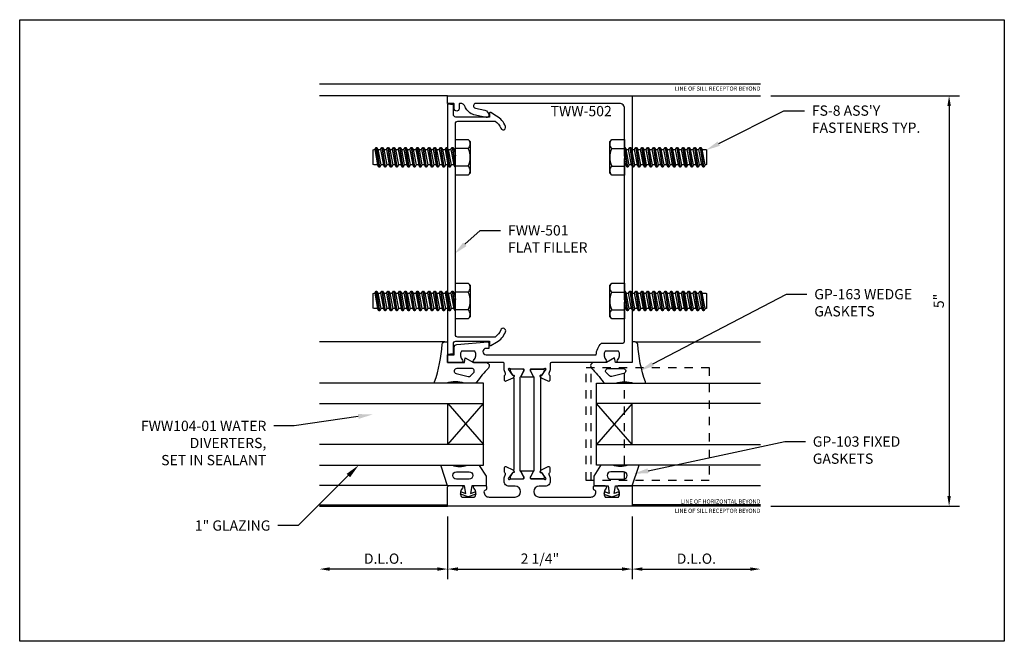
# Model space of a CAD drawing. Units: inches. Extents: x 4 to 242, y -62 to 267.
# Drawn here: x 74 to 86, y -16 to -8 of the extents above; entities that cross this region are included whole.
import ezdxf
from ezdxf import colors
from ezdxf.entities.mleader import LeaderData, LeaderLine
from ezdxf.enums import TextEntityAlignment as Align
from ezdxf.math import Vec2, Vec3

# ---------------------------------------------------------------- set-up
doc = ezdxf.new("R2010")
doc.units = ezdxf.units.IN
doc.header["$MEASUREMENT"] = 0
doc.linetypes.add('HIDDEN2', pattern=[0.1875, 0.125, -0.0625])
for name, color, linetype in [('Dimension', 3, 'Continuous'), ('Extrusion', 1, 'Continuous'), ('Fastener', 7, 'Continuous'), ('Gasket', 7, 'Continuous'), ('Glazing', 4, 'Continuous'), ('Parts & Accessories', 7, 'Continuous'), ('Text', 6, 'Continuous'), ('Thermal', 2, 'Continuous'), ('Vis_beyond', 7, 'Continuous')]:
    doc.layers.add(name, color=color, linetype=linetype)
doc.styles.get("Standard").update_dxf_attribs({"font": 'arial.ttf'})
doc.dimstyles.new('FULL', dxfattribs={"dimtxt": 0.125, "dimasz": 0.125, "dimexe": 0.125, "dimexo": 0.125, "dimgap": 0.0625, "dimtad": 1, "dimdec": 4, "dimzin": 3, "dimdsep": 46, "dimlunit": 4, "dimtxsty": 'Standard', "dimcen": 0.125, "dimclrd": 256, "dimclre": 256, "dimclrt": 256, "dimadec": 0, "dimazin": 0, "dimtfac": 1, "dimtdec": 4, "dimtofl": 0, "dimtmove": 0, "dimatfit": 3, "dimfxl": 0, "dimfrac": 2, "dimtolj": 1, "dimtzin": 3, "dimarcsym": 0})

# ---------------------------------------------------------------- blocks, each defined once
blk = doc.blocks.new('FS8')
at = {"linetype": 'ByBlock'}
for p, q in [((-0.968, 0.12), (-0.932, -0.12)), ((-0.922, -0.12), (-0.958, 0.12)), ((-0.897, 0.12), (-0.861, -0.12)), ((-0.851, -0.12), (-0.887, 0.12)), ((-0.825, 0.12), (-0.79, -0.12)), ((-0.78, -0.12), (-0.815, 0.12)), ((-0.754, 0.12), (-0.718, -0.12)), ((-0.708, -0.12), (-0.744, 0.12)), ((-0.682, 0.12), (-0.647, -0.12)), ((-0.637, -0.12), (-0.672, 0.12)), ((-0.611, 0.12), (-0.575, -0.12)), ((-0.565, -0.12), (-0.601, 0.12)), ((-0.54, 0.12), (-0.504, -0.12)), ((-0.494, -0.12), (-0.53, 0.12)), ((-0.468, 0.12), (-0.432, -0.12)), ((-0.422, -0.12), (-0.458, 0.12)), ((-0.397, 0.12), (-0.361, -0.12)), ((-0.351, -0.12), (-0.387, 0.12)), ((-0.325, 0.12), (-0.29, -0.12)), ((-0.28, -0.12), (-0.315, 0.12)), ((-0.254, 0.12), (-0.218, -0.12)), ((-0.208, -0.12), (-0.244, 0.12)), ((-0.182, 0.12), (-0.147, -0.12)), ((-0.137, -0.12), (-0.172, 0.12)), ((-0.111, 0.12), (-0.075, -0.12)), ((-0.065, -0.12), (-0.101, 0.12)), ((-0.04, 0.12), (-0.004, -0.12)), ((0, -0.079), (-0.03, 0.12)), ((-0.983, 0.094), (-0.947, -0.094)), ((-0.943, 0.094), (-0.907, -0.094)), ((-0.912, 0.094), (-0.876, -0.094)), ((-0.872, 0.094), (-0.836, -0.094)), ((-0.84, 0.094), (-0.805, -0.094)), ((-0.8, 0.094), (-0.764, -0.094)), ((-0.769, 0.094), (-0.733, -0.094)), ((-0.729, 0.094), (-0.693, -0.094)), ((-0.697, 0.094), (-0.662, -0.094)), ((-0.657, 0.094), (-0.622, -0.094)), ((-0.626, 0.094), (-0.59, -0.094)), ((-0.586, 0.094), (-0.55, -0.094)), ((-0.555, 0.094), (-0.519, -0.094)), ((-0.514, 0.094), (-0.479, -0.094)), ((-0.483, 0.094), (-0.447, -0.094)), ((-0.443, 0.094), (-0.407, -0.094)), ((-0.412, 0.094), (-0.376, -0.094)), ((-0.372, 0.094), (-0.336, -0.094)), ((-0.34, 0.094), (-0.305, -0.094)), ((-0.3, 0.094), (-0.264, -0.094)), ((-0.269, 0.094), (-0.233, -0.094)), ((-0.229, 0.094), (-0.193, -0.094)), ((-0.197, 0.094), (-0.162, -0.094)), ((-0.157, 0.094), (-0.122, -0.094)), ((-0.126, 0.094), (-0.09, -0.094)), ((-0.086, 0.094), (-0.05, -0.094)), ((-0.055, 0.094), (-0.019, -0.094)), ((-0.014, 0.094), (0, 0.018)), ((0.157, 0.108), (0, 0.108)), ((0.157, -0.108), (0, -0.108))]:
    blk.add_line(p, q, dxfattribs=at)
blk.add_lwpolyline([(0, -0.12), (-0.004, -0.12), (-0.019, -0.094), (-0.05, -0.094), (-0.065, -0.12), (-0.075, -0.12), (-0.09, -0.094), (-0.122, -0.094), (-0.137, -0.12), (-0.147, -0.12), (-0.162, -0.094), (-0.193, -0.094), (-0.208, -0.12), (-0.218, -0.12), (-0.233, -0.094), (-0.264, -0.094), (-0.28, -0.12), (-0.29, -0.12), (-0.305, -0.094), (-0.336, -0.094), (-0.351, -0.12), (-0.361, -0.12), (-0.376, -0.094), (-0.407, -0.094), (-0.422, -0.12), (-0.432, -0.12), (-0.447, -0.094), (-0.479, -0.094), (-0.494, -0.12), (-0.504, -0.12), (-0.519, -0.094), (-0.55, -0.094), (-0.565, -0.12), (-0.575, -0.12), (-0.59, -0.094), (-0.622, -0.094), (-0.637, -0.12), (-0.647, -0.12), (-0.662, -0.094), (-0.693, -0.094), (-0.708, -0.12), (-0.718, -0.12), (-0.733, -0.094), (-0.764, -0.094), (-0.78, -0.12), (-0.79, -0.12), (-0.805, -0.094), (-0.836, -0.094), (-0.851, -0.12), (-0.861, -0.12), (-0.876, -0.094), (-0.907, -0.094), (-0.922, -0.12), (-0.932, -0.12), (-0.947, -0.094), (-0.991, -0.094), (-1, -0.089), (-1, 0.09), (-0.991, 0.094), (-0.983, 0.094), (-0.968, 0.12), (-0.958, 0.12), (-0.943, 0.094), (-0.912, 0.094), (-0.897, 0.12), (-0.887, 0.12), (-0.872, 0.094), (-0.84, 0.094), (-0.825, 0.12), (-0.815, 0.12), (-0.8, 0.094), (-0.769, 0.094), (-0.754, 0.12), (-0.744, 0.12), (-0.729, 0.094), (-0.697, 0.094), (-0.682, 0.12), (-0.672, 0.12), (-0.657, 0.094), (-0.626, 0.094), (-0.611, 0.12), (-0.601, 0.12), (-0.586, 0.094), (-0.555, 0.094), (-0.54, 0.12), (-0.53, 0.12), (-0.514, 0.094), (-0.483, 0.094), (-0.468, 0.12), (-0.458, 0.12), (-0.443, 0.094), (-0.412, 0.094), (-0.397, 0.12), (-0.387, 0.12), (-0.372, 0.094), (-0.34, 0.094), (-0.325, 0.12), (-0.315, 0.12), (-0.3, 0.094), (-0.269, 0.094), (-0.254, 0.12), (-0.244, 0.12), (-0.229, 0.094), (-0.197, 0.094), (-0.182, 0.12), (-0.172, 0.12), (-0.157, 0.094), (-0.126, 0.094), (-0.111, 0.12), (-0.101, 0.12), (-0.086, 0.094), (-0.055, 0.094), (-0.04, 0.12), (-0.03, 0.12), (-0.014, 0.094), (0, 0.094)], dxfattribs=at)
blk.add_lwpolyline([(0.181, 0.193), (0.181, -0.193), (0.157, -0.217), (0, -0.217), (0, 0.217), (0.157, 0.217)], close=True, dxfattribs=at)
for points in [[(0.157, 0.108, 0.414214), (0.162, 0.212)], [(0.162, -0.212, 0.414214), (0.157, -0.108, 0.22003), (0.157, 0.108)]]:
    blk.add_lwpolyline(points, format="xyb", dxfattribs=at)
blk = doc.blocks.new('1in-IGU_2in')
at = {"color": 0, "linetype": 'ByBlock', "ltscale": 0.75}
for p, q in [((-0.75, 0.437), (-0.25, 0.437)), ((-0.75, 0.437), (-0.25, 0)), ((-0.25, 0.437), (-0.75, 0)), ((-0.75, 0), (-0.25, 0))]:
    blk.add_line(p, q, dxfattribs=at)
for points in [[(-1, 2), (-1, 0), (-0.75, 0), (-0.75, 2)], [(-0.25, 2), (-0.25, 0), (0, 0), (0, 2)]]:
    blk.add_lwpolyline(points, dxfattribs=at)
blk = doc.blocks.new('*U213')
at = {"linetype": 'ByBlock', "ltscale": 0.75}
for points in [[(0.125, 1.66), (0.108, 1.615, 0.359508), (0.114, 1.601, -0.263725), (0.119, 1.59), (0.119, 1.531, -0.548619), (0.102, 1.521), (0.018, 1.56, -0.176327), (0.012, 1.566), (0.003, 1.584, -0.57735), (0.011, 1.595), (0.016, 1.595, 0.267949), (0.027, 1.6), (0.074, 1.667, 0.685682), (0.053, 1.675, -0.213422), (0.044, 1.671), (-0.107, 1.671, 0.414214), (-0.119, 1.659), (-0.119, 1.651, 0.137872), (-0.117, 1.645), (-0.081, 1.585, -0.585524), (-0.088, 1.573), (-0.224, 1.573, -0.585524), (-0.231, 1.585), (-0.195, 1.645, 0.137872), (-0.193, 1.651), (-0.193, 1.659, 0.414214), (-0.205, 1.671), (-0.356, 1.671, -0.213422), (-0.365, 1.675, 0.685653), (-0.386, 1.667), (-0.339, 1.6, 0.267949), (-0.328, 1.595), (-0.323, 1.595, -0.57735), (-0.315, 1.584), (-0.324, 1.566, -0.176327), (-0.33, 1.56), (-0.414, 1.521, -0.548619), (-0.431, 1.531), (-0.431, 1.59, -0.263725), (-0.426, 1.601, 0.359508), (-0.42, 1.615), (-0.437, 1.66), (-0.437, 1.735, 0.414214), (-0.452, 1.75), (-0.799, 1.75, -0.67351), (-0.81, 1.776, 0.342874), (-0.793, 1.89), (-0.957, 1.89, 0.325097), (-0.945, 1.78, -0.650508), (-0.958, 1.75), (-1.125, 1.75), (-1.125, 1.844), (-1.045, 1.844), (-1.045, 1.938, -0.414214), (-1.014, 1.969), (-0.635, 2, -0.414214), (-0.625, 1.99), (-0.625, 1.922), (-0.656, 1.922, 1), (-0.656, 1.843), (0.687, 1.843, -0.214505), (0.75, 1.984), (1, 1.984, 0.414214), (1.031, 2.015), (1.031, 2.485), (1.046, 2.5), (1.031, 2.515), (1.031, 4.235), (1.046, 4.25), (1.031, 4.265), (1.031, 4.844, 0.414214), (0.969, 4.906), (-0.781, 4.906, 0.898037), (-0.787, 4.847), (-0.673, 4.822, -0.352646), (-0.624, 4.761), (-0.624, 4.755, -0.414214), (-0.644, 4.735), (-0.647, 4.735, -0.05372), (-0.654, 4.736), (-0.805, 4.769, -0.143657), (-0.867, 4.802), (-0.883, 4.818, -0.11178), (-0.912, 4.865, 0.317757), (-0.971, 4.906), (-0.975, 4.906, 0.414214), (-0.985, 4.896), (-0.985, 4.842, -1), (-1.045, 4.842), (-1.045, 4.896, 0.414214), (-1.055, 4.906), (-1.125, 4.906), (-1.125, 5), (1.125, 5), (1.125, 1.75), (0.958, 1.75, -0.650508), (0.945, 1.78, 0.325097), (0.957, 1.89), (0.793, 1.89, 0.325097), (0.805, 1.78, -0.650508), (0.792, 1.75), (0.14, 1.75, 0.41404), (0.125, 1.735)], [(0.125, 0.344), (0.125, 0.305, -0.414214), (0.063, 0.243), (-0.01, 0.243, 1), (-0.01, 0.111), (0.62, 0.111, 0.414214), (0.682, 0.173), (0.682, 0.176, 0.319951), (0.672, 0.19, -0.319951), (0.651, 0.219), (0.651, 0.235, -0.414214), (0.666, 0.25), (0.792, 0.25, -0.650508), (0.805, 0.22, 0.325097), (0.793, 0.11), (0.957, 0.11, 0.325097), (0.945, 0.22, -0.650508), (0.958, 0.25), (1.11, 0.25, -0.414214), (1.125, 0.235), (1.125, 0), (-1.125, 0), (-1.125, 0.235, -0.414214), (-1.11, 0.25), (-0.958, 0.25, -0.650508), (-0.945, 0.22, 0.293536), (-0.961, 0.12, 0.299738), (-0.947, 0.11), (-0.803, 0.11, 0.299738), (-0.789, 0.12, 0.293536), (-0.805, 0.22, -0.650508), (-0.792, 0.25), (-0.666, 0.25, -0.414214), (-0.651, 0.235), (-0.651, 0.219, -0.319951), (-0.672, 0.19, 0.319951), (-0.682, 0.176), (-0.682, 0.173, 0.414214), (-0.62, 0.111), (-0.302, 0.111, 1), (-0.302, 0.243), (-0.375, 0.243, -0.414214), (-0.437, 0.305), (-0.437, 0.344), (-0.42, 0.389, 0.359508), (-0.426, 0.403, -0.263725), (-0.431, 0.413), (-0.431, 0.473, -0.548619), (-0.414, 0.483), (-0.33, 0.444, -0.176327), (-0.324, 0.438), (-0.315, 0.42, -0.57735), (-0.323, 0.409), (-0.328, 0.409, 0.267949), (-0.339, 0.404), (-0.386, 0.337, 0.68568), (-0.365, 0.329, -0.213422), (-0.356, 0.333), (-0.205, 0.333, 0.414214), (-0.193, 0.344), (-0.193, 0.353, 0.137872), (-0.195, 0.359), (-0.231, 0.419, -0.585524), (-0.224, 0.431), (-0.088, 0.431, -0.585524), (-0.081, 0.419), (-0.117, 0.359, 0.137872), (-0.119, 0.353), (-0.119, 0.344, 0.414214), (-0.107, 0.333), (0.044, 0.333, -0.213422), (0.053, 0.329, 0.68568), (0.074, 0.337), (0.027, 0.404, 0.267949), (0.016, 0.409), (0.011, 0.409, -0.57735), (0.003, 0.42), (0.012, 0.438, -0.176327), (0.018, 0.444), (0.102, 0.483, -0.548619), (0.119, 0.473), (0.119, 0.413, -0.263725), (0.114, 0.403, 0.359508), (0.108, 0.389)]]:
    blk.add_lwpolyline(points, format="xyb", close=True, dxfattribs=at)
blk.add_lwpolyline([(0.01, 1.571), (0.003, 1.584, -0.57735), (0.011, 1.595), (0.016, 1.595, 0.162381), (0.023, 1.597, 0.250321)], format="xyb")
at = {"layer": 'Thermal'}
for points in [[(-0.335, 0.407), (-0.362, 0.361, 0.131652), (-0.363, 0.355), (-0.363, 0.348, 0.414214), (-0.347, 0.333), (-0.214, 0.333, 0.414214), (-0.198, 0.348), (-0.198, 0.355, 0.131652), (-0.199, 0.361), (-0.235, 0.423, -0.131652), (-0.241, 0.446), (-0.241, 1.558, -0.131652), (-0.235, 1.581), (-0.199, 1.643, 0.131652), (-0.198, 1.648), (-0.198, 1.655, 0.414214), (-0.214, 1.671), (-0.347, 1.671, 0.414214), (-0.363, 1.655), (-0.363, 1.648, 0.131652), (-0.362, 1.643), (-0.335, 1.597, 0.162381), (-0.328, 1.595), (-0.323, 1.595, -0.57735), (-0.315, 1.584), (-0.322, 1.571, -0.070394), (-0.32, 1.558), (-0.32, 0.446, -0.070394), (-0.322, 0.433), (-0.315, 0.42, -0.57735), (-0.323, 0.409), (-0.328, 0.409, 0.16238)], [(0.023, 0.407), (0.05, 0.361, -0.131652), (0.051, 0.355), (0.051, 0.348, -0.414214), (0.035, 0.333), (-0.098, 0.333, -0.414214), (-0.114, 0.348), (-0.114, 0.355, -0.131652), (-0.113, 0.361), (-0.077, 0.423, 0.131652), (-0.071, 0.446), (-0.071, 1.558, 0.131652), (-0.077, 1.581), (-0.113, 1.643, -0.131652), (-0.114, 1.648), (-0.114, 1.655, -0.414214), (-0.098, 1.671), (0.035, 1.671, -0.414214), (0.051, 1.655), (0.051, 1.648, -0.131652), (0.05, 1.643), (0.023, 1.597, -0.162381), (0.016, 1.595), (0.011, 1.595, 0.57735), (0.003, 1.584), (0.01, 1.571, 0.070394), (0.008, 1.558), (0.008, 0.446, 0.070394), (0.01, 0.433), (0.003, 0.42, 0.57735), (0.011, 0.409), (0.016, 0.409, -0.16238)]]:
    blk.add_lwpolyline(points, format="xyb", close=True, dxfattribs=at)
at = {"ltscale": 0.75, "flags": 1}
for tag, p in [('TWW-118', (-0.305, 4.654)), ('34MM_590500', (-1.885, 0.998)), ('34MM_590500', (0.162, 0.998)), ('TWW-119', (-0.473, -0.362))]:
    blk.add_attdef(tag, p, '', height=0.125, dxfattribs=at)
blk = doc.blocks.new('FWW501_BF')
at = {"linetype": 'ByBlock', "ltscale": 0.75}
blk.add_lwpolyline([(4.681, 0.546, -0.149634), (4.595, 0.478, 1), (4.618, 0.42, 0.170252), (4.743, 0.528), (4.785, 0.6, 0.57735), (4.776, 0.615), (4.731, 0.615), (4.731, 1.024, -0.414214), (4.762, 1.055), (4.881, 1.055), (4.887, 1.125), (1.845, 1.125), (1.851, 1.055), (1.97, 1.055, -0.414214), (2.001, 1.024), (2.001, 0.615), (1.957, 0.615, 0.57735), (1.948, 0.6), (1.989, 0.528, 0.170252), (2.115, 0.42, 1), (2.138, 0.478, -0.149634), (2.051, 0.546), (2.051, 1, -0.414214), (2.082, 1.031), (2.476, 1.031), (2.491, 1.046), (2.506, 1.031), (4.226, 1.031), (4.241, 1.046), (4.256, 1.031), (4.65, 1.031, -0.414214), (4.681, 1)], format="xyb", close=True, dxfattribs=at)
blk = doc.blocks.new('*D272')
at = {"layer": 'defpoints', "color": 0}
for p in [(79.129, -14.027), (81.379, -14.027), (81.379, -14.793)]:
    blk.add_point(p, dxfattribs=at)
at = {"layer": 'Dimension', "lineweight": -2}
for p, q in [((79.129, -14.152), (79.129, -14.918)), ((81.379, -14.152), (81.379, -14.918)), ((79.254, -14.793), (81.254, -14.793))]:
    blk.add_line(p, q, dxfattribs=at)
at = {"layer": 'Dimension'}
for points in [[(79.254, -14.772), (79.254, -14.814), (79.129, -14.793)], [(81.254, -14.772), (81.254, -14.814), (81.379, -14.793)]]:
    blk.add_solid(points, dxfattribs=at)
at = {"layer": 'Dimension', "insert": (80.254, -14.666), "char_height": 0.125, "attachment_point": 5}
blk.add_mtext('\\A1;2 1/4"', dxfattribs=at)
blk = doc.blocks.new('*D273')
at = {"layer": 'defpoints', "color": 0}
for p in [(81.379, -14.027), (82.942, -14.027), (82.942, -14.793)]:
    blk.add_point(p, dxfattribs=at)
at = {"layer": 'Dimension', "lineweight": -2}
for p, q in [((81.379, -14.152), (81.379, -14.918)), ((81.504, -14.793), (82.817, -14.793))]:
    blk.add_line(p, q, dxfattribs=at)
at = {"layer": 'Dimension'}
for points in [[(81.504, -14.772), (81.504, -14.814), (81.379, -14.793)], [(82.817, -14.772), (82.817, -14.814), (82.942, -14.793)]]:
    blk.add_solid(points, dxfattribs=at)
at = {"layer": 'Dimension', "insert": (82.161, -14.666), "char_height": 0.125, "attachment_point": 5}
blk.add_mtext('\\A1;D.L.O.', dxfattribs=at)
blk = doc.blocks.new('*D274')
at = {"layer": 'defpoints', "color": 0}
for p in [(77.567, -14.027), (79.129, -14.027), (77.567, -14.793)]:
    blk.add_point(p, dxfattribs=at)
at = {"layer": 'Dimension', "lineweight": -2}
for p, q in [((79.129, -14.152), (79.129, -14.918)), ((79.004, -14.793), (77.692, -14.793))]:
    blk.add_line(p, q, dxfattribs=at)
at = {"layer": 'Dimension'}
for points in [[(77.692, -14.772), (77.692, -14.814), (77.567, -14.793)], [(79.004, -14.772), (79.004, -14.814), (79.129, -14.793)]]:
    blk.add_solid(points, dxfattribs=at)
at = {"layer": 'Dimension', "insert": (78.348, -14.666), "char_height": 0.125, "attachment_point": 5}
blk.add_mtext('\\A1;D.L.O.', dxfattribs=at)
blk = doc.blocks.new('*D275')
at = {"layer": 'defpoints', "color": 0}
for p in [(82.942, -9.027), (82.942, -14.027), (85.241, -14.027)]:
    blk.add_point(p, dxfattribs=at)
at = {"layer": 'Dimension', "lineweight": -2}
for p, q in [((83.067, -9.027), (85.366, -9.027)), ((85.241, -9.152), (85.241, -13.902)), ((83.067, -14.027), (85.366, -14.027))]:
    blk.add_line(p, q, dxfattribs=at)
at = {"layer": 'Dimension'}
for points in [[(85.22, -9.152), (85.262, -9.152), (85.241, -9.027)], [(85.22, -13.902), (85.262, -13.902), (85.241, -14.027)]]:
    blk.add_solid(points, dxfattribs=at)
at = {"layer": 'Dimension', "insert": (85.115, -11.527), "char_height": 0.125, "attachment_point": 5, "rotation": 90}
blk.add_mtext('\\A1;5"', dxfattribs=at)
blk = doc.blocks.new('FWW104')
at = {"linetype": 'ByBlock', "ltscale": 0.75}
for p, q in [((0.3125, 0.35), (1.6875, 0.35)), ((0.3125, -0.057), (1.6875, -0.057))]:
    blk.add_line(p, q, dxfattribs=at)
blk.add_lwpolyline([(0.3125, 0.412), (1.6875, 0.412), (1.6875, -1.088), (0.3125, -1.088)], close=True, dxfattribs=at)
blk = doc.blocks.new('gp103_dyn')
at = {"linetype": 'ByBlock'}
for points in [[(-0.343, 0.196, -0.181296), (-0.343, 0.013, 0.089915), (-0.343, 0.01), (-0.343, -0.127, 0.253837), (-0.339, -0.136), (-0.209, -0.22), (-0.093, -0.22), (-0.093, -0.045), (0.001, -0.03), (-0.018, -0.086), (0.011, -0.095), (0.042, 0), (0.011, 0.095), (-0.018, 0.086), (0.001, 0.03), (-0.093, 0.045), (-0.093, 0.25), (-0.33, 0.329, 0.511409), (-0.343, 0.319), (-0.343, 0.2, 0.089915)], [(-0.263, -0.012, 1), (-0.173, -0.012), (-0.173, 0.143, 1), (-0.263, 0.143)]]:
    blk.add_lwpolyline(points, format="xyb", close=True, dxfattribs=at)
blk = doc.blocks.new('*U89')
at = {"linetype": 'ByBlock'}
for points in [[(-0.237, 0.16, 0.065105), (0.222, 0.066, -0.393364), (0.25, 0.036), (0.25, 0), (0, 0), (0, -0.204), (0.058, -0.215), (0, -0.316), (0, -0.467, -0.661757), (-0.068, -0.496, 0.034871), (-0.237, -0.354, -0.240121), (-0.25, -0.329), (-0.25, -0.207, -0.070536), (-0.25, -0.205, 0.141777), (-0.25, 0.016, -0.070536), (-0.25, 0.018), (-0.25, 0.151, -0.51508)], [(-0.073, -0.294), (-0.073, -0.111, 0.885636), (-0.135, -0.104), (-0.171, -0.25, 0.262732), (-0.163, -0.279), (-0.126, -0.316, 0.668179)]]:
    blk.add_lwpolyline(points, format="xyb", close=True, dxfattribs=at)

msp = doc.modelspace()

# ---------------------------------------------------------------- linework, layer by layer
at = {"layer": 'defpoints'}
msp.add_lwpolyline([(73.913659, -8.101337), (85.913659, -8.101337), (85.913659, -15.672766), (73.913659, -15.672766)], close=True, dxfattribs=at)
at = {"layer": 'Vis_beyond'}
for p, q in [((77.566863, -8.884055), (82.941863, -8.884055)), ((79.129363, -9.027055), (77.566863, -9.027055)), ((81.379363, -9.027055), (82.941863, -9.027055)), ((79.093147, -12.027055), (77.566863, -12.027055)), ((81.41558, -12.027055), (82.941863, -12.027055)), ((79.129363, -13.777055), (77.566863, -13.777055)), ((81.379363, -13.777055), (82.941863, -13.777055)), ((77.566863, -14.011055), (79.129363, -14.011055)), ((77.566863, -14.027055), (79.129363, -14.027055)), ((82.941863, -14.011055), (81.379363, -14.011055)), ((82.941863, -14.027055), (81.379363, -14.027055))]:
    msp.add_line(p, q, dxfattribs=at)

# ---------------------------------------------------------------- block references
at = {"layer": 'Extrusion'}
msp.add_blockref('*U213', (80.254363, -14.027055), dxfattribs=at)
at = {"layer": 'Extrusion', "rotation": 90}
msp.add_blockref('FWW501_BF', (80.254363, -14.018316), dxfattribs=at)
at = {"layer": 'Fastener'}
for p in [(79.223363, -9.777055), (79.223363, -11.527055)]:
    msp.add_blockref('FS8', p, dxfattribs=at)
at = {"layer": 'Fastener', "rotation": 180}
for p in [(81.285363, -9.777055), (81.285363, -11.527055)]:
    msp.add_blockref('FS8', p, dxfattribs=at)
at = {"layer": 'Gasket'}
for name, p, rotation in [('*U89', (79.129363, -12.277055), 90.00000000000007), ('gp103_dyn', (81.129363, -13.870255), 270.0000000000001)]:
    msp.add_blockref(name, p, dxfattribs=dict(at, rotation=rotation))
at = {"layer": 'Gasket', "xscale": -1}
for name, p, rotation in [('*U89', (81.379363, -12.277055), 269.9999999999999), ('gp103_dyn', (79.379363, -13.870255), 89.99999999999993)]:
    msp.add_blockref(name, p, dxfattribs=dict(at, rotation=rotation))
at = {"layer": 'Glazing', "rotation": 90.00000000000014}
msp.add_blockref('1in-IGU_2in', (79.566863, -12.527055), dxfattribs=at)
at = {"layer": 'Glazing', "xscale": -1, "rotation": 269.9999999999998}
msp.add_blockref('1in-IGU_2in', (80.941863, -12.527055), dxfattribs=at)
at = {"layer": 'Parts & Accessories', "linetype": 'HIDDEN2', "rotation": 89.99999999999032}
msp.add_blockref('FWW104', (81.229363, -14.027055), dxfattribs=at)

# ---------------------------------------------------------------- texts
at = {"layer": 'Text'}
for p in [(82.941863, -8.915055), (82.941863, -14.058055)]:
    msp.add_text('LINE OF SILL RECEPTOR BEYOND', height=0.05, dxfattribs=at).set_placement(p, align=Align.TOP_RIGHT)
msp.add_text('LINE OF HORIZONTAL BEYOND', height=0.05, dxfattribs=at).set_placement((82.941863, -14.011055), align=Align.BOTTOM_RIGHT)
at = {"layer": 'Text', "insert": (81.129329, -9.152055), "char_height": 0.125, "attachment_point": 3}
msp.add_mtext_dynamic_manual_height_columns('{\\fArial|b1|i0|c0|p34;TWW-502}', width=1.52460225, gutter_width=0.625, heights=[0], dxfattribs=at)

# ---------------------------------------------------------------- dimensions: what is measured, and where the dimension line sits
at = {"layer": 'Dimension'}
dim = msp.add_linear_dim(base=(85.240727, -14.027055), p1=(82.941863, -9.027055), p2=(82.941863, -14.027055), angle=90, dimstyle='FULL', dxfattribs=at)
dim.commit()
dim.dimension.update_dxf_attribs({"geometry": '*D275', "text_midpoint": (85.114661, -11.527055)})
for base, p1, p2, picture, middle in [((77.566863, -14.792994), (79.129363, -14.027055), (77.566863, -14.027055), '*D274', (78.348113, -14.66582)), ((82.941863, -14.792994), (81.379363, -14.027055), (82.941863, -14.027055), '*D273', (82.160613, -14.66582))]:
    dim = msp.add_linear_dim(base=base, p1=p1, p2=p2, text='D.L.O.', dimstyle='FULL', override={"dimse2": 1}, dxfattribs=at)
    dim.commit()
    dim.dimension.update_dxf_attribs({"geometry": picture, "text_midpoint": middle})
dim = msp.add_linear_dim(base=(81.379363, -14.792994), p1=(79.129363, -14.027055), p2=(81.379363, -14.027055), dimstyle='FULL', dxfattribs=at)
dim.commit()
dim.dimension.update_dxf_attribs({"geometry": '*D272', "text_midpoint": (80.254363, -14.665863)})

# ---------------------------------------------------------------- leaders
at = {"layer": 'Text'}
ml = msp.add_multileader_mtext('Standard', dxfattribs=at)
ml.set_content("{\\fArial|b1|i0|c0|p34;FS-8} ASS'Y FASTENERS TYP.", color=256)
ml.set_leader_properties()
ml.build(insert=Vec2(0, 0))
ml.multileader.update_dxf_attribs({"dogleg_length": 0.25, "arrow_head_size": 0.18})
ctx = ml.context
ctx.base_point, ctx.char_height, ctx.arrow_head_size, ctx.landing_gap_size, ctx.plane_origin = Vec3(83.478122, -9.209594), 0.125, 0.18, 0.09, Vec3(82.274109, -9.692136)
notes = []
notes.append((ctx, [(0, (1, 1, 0), (83.228122, -9.209594), (1, 0), 0.25, [(0, [(82.274109, -9.692136)], 0, [])])]))
ctx.mtext.insert, ctx.mtext.width, ctx.mtext.flow_direction = Vec3(83.568122, -9.146028), 1.78773522, 5
ml = msp.add_multileader_mtext('Standard', dxfattribs=at)
ml.set_content('{\\fArial|b1|i0|c0|p34;FWW-501 }FLAT FILLER', color=256)
ml.set_leader_properties()
ml.build(insert=Vec2(0, 0))
ml.multileader.update_dxf_attribs({"dogleg_length": 0.25, "arrow_head_size": 0.18})
ctx = ml.context
ctx.base_point, ctx.char_height, ctx.arrow_head_size, ctx.landing_gap_size, ctx.plane_origin = Vec3(79.77519, -10.667275), 0.125, 0.18, 0.09, Vec3(79.223363, -10.969101)
notes.append((ctx, [(0, (1, 1, 0), (79.52519, -10.667275), (1, 0), 0.25, [(0, [(79.205374, -10.958715)], 0, [])])]))
ctx.mtext.insert, ctx.mtext.width, ctx.mtext.flow_direction = Vec3(79.86519, -10.604732), 1.08013871, 5
ml = msp.add_multileader_mtext('Standard', dxfattribs=at)
ml.set_content('{\\fArial|b1|i0|c0|p34;GP-163} WEDGE GASKETS', color=256)
ml.set_leader_properties()
ml.build(insert=Vec2(0, 0))
ml.multileader.update_dxf_attribs({"dogleg_length": 0.25, "arrow_head_size": 0.18})
ctx = ml.context
ctx.base_point, ctx.char_height, ctx.arrow_head_size, ctx.landing_gap_size, ctx.plane_origin = Vec3(83.507757, -11.445826), 0.125, 0.18, 0.09, Vec3(81.431631, -12.415909)
notes.append((ctx, [(0, (1, 1, 0), (83.257757, -11.445826), (1, 0), 0.25, [(0, [(81.469274, -12.378265)], 0, [])])]))
ctx.mtext.insert, ctx.mtext.width, ctx.mtext.flow_direction = Vec3(83.597757, -11.38226), 1.33473617, 5
ml = msp.add_multileader_mtext('Standard', dxfattribs=at)
ml.set_content('{\\fArial|b1|i0|c0|p34;FWW104-01} WATER DIVERTERS,\\P{\\C7;SET IN SEALANT}', color=256)
ml.set_leader_properties()
ml.build(insert=Vec2(0, 0))
ml.multileader.update_dxf_attribs({"dogleg_length": 0.25, "arrow_head_size": 0.18})
ctx = ml.context
ctx.base_point, ctx.char_height, ctx.arrow_head_size, ctx.landing_gap_size, ctx.plane_origin = Vec3(75.185449, -13.050032), 0.125, 0.18, 0.09, Vec3(78.351018, -12.890336)
ctx.text_align_type = 2
notes.append((ctx, [(0, (1, 1, 0), (77.259464, -13.050032), (-1, 0), 0.25, [(0, [(78.218686, -12.908365)], 0, [])])]))
ctx.mtext.insert, ctx.mtext.width, ctx.mtext.alignment, ctx.mtext.flow_direction = Vec3(76.919464, -12.986466), 1.70085417, 3, 5
ml = msp.add_multileader_mtext('Standard', dxfattribs=at)
ml.set_content('{\\fArial|b1|i0|c0|p34;GP-103} FIXED GASKETS', color=256)
ml.set_leader_properties()
ml.build(insert=Vec2(0, 0))
ml.multileader.update_dxf_attribs({"dogleg_length": 0.25, "arrow_head_size": 0.18})
ctx = ml.context
ctx.base_point, ctx.char_height, ctx.arrow_head_size, ctx.landing_gap_size, ctx.plane_origin = Vec3(83.489442, -13.240822), 0.125, 0.18, 0.09, Vec3(81.438835, -13.625151)
notes.append((ctx, [(0, (1, 1, 0), (83.239442, -13.240822), (1, 0), 0.25, [(0, [(81.395886, -13.632977)], 0, [])])]))
ctx.mtext.insert, ctx.mtext.width, ctx.mtext.flow_direction = Vec3(83.579442, -13.177257), 1.21201763, 5
ml = msp.add_multileader_mtext('Standard', dxfattribs=at)
ml.set_content('1" GLAZING', color=256)
ml.set_leader_properties()
ml.build(insert=Vec2(0, 0))
ml.multileader.update_dxf_attribs({"dogleg_length": 0.25, "arrow_head_size": 0.18})
ctx = ml.context
ctx.base_point, ctx.char_height, ctx.arrow_head_size, ctx.landing_gap_size, ctx.plane_origin = Vec3(75.935014, -14.263755), 0.125, 0.18, 0.09, Vec3(78.045949, -13.527055)
ctx.text_align_type = 2
notes.append((ctx, [(0, (1, 1, 0), (77.30925, -14.263755), (-1, 0), 0.25, [(0, [(78.045949, -13.527055)], 0, [])])]))
ctx.mtext.insert, ctx.mtext.alignment, ctx.mtext.flow_direction = Vec3(76.96925, -14.200189), 3, 5
for ctx, leaders in notes:
    for number, flags, end, landing, length, lines in leaders:
        leader = LeaderData()
        leader.index, (leader.has_last_leader_line, leader.has_dogleg_vector, leader.attachment_direction) = number, flags
        leader.last_leader_point, leader.dogleg_vector, leader.dogleg_length = Vec3(end), Vec3(landing), length
        for number, points, colour, breaks in lines:
            line = LeaderLine()
            line.index, line.vertices, line.color, line.breaks = number, Vec3.list(points), colors.encode_raw_color(colour), breaks
            leader.lines.append(line)
        ctx.leaders.append(leader)

doc.saveas('drawing.dxf')
